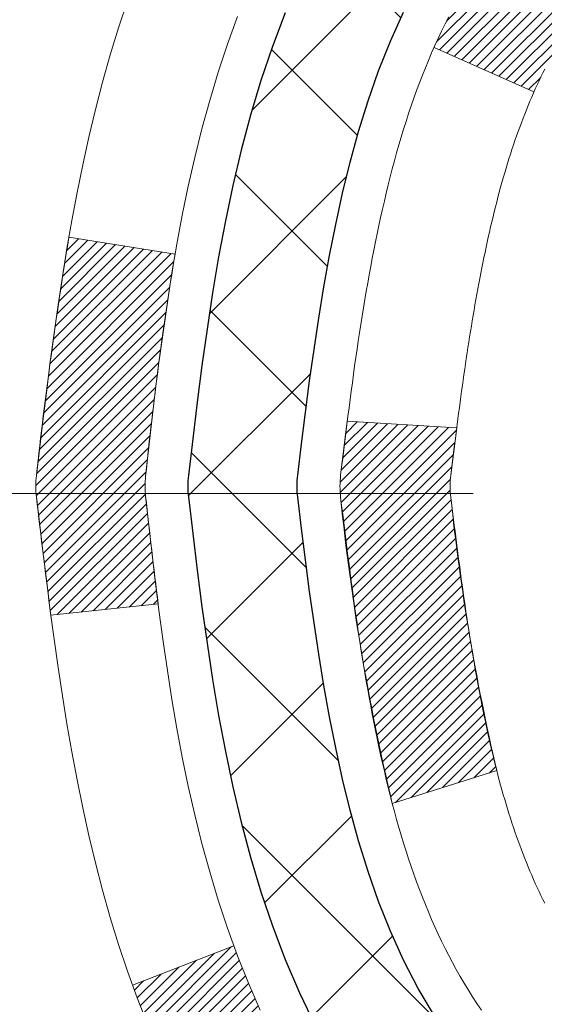
# Model space of a CAD drawing. Extents: x -308 to 3254, y -284 to 1977.
# Drawn here: x 11 to 11, y 14 to 15 of the extents above; entities that cross this region are included whole.
import ezdxf

# ---------------------------------------------------------------- set-up
doc = ezdxf.new("R2010")
doc.units = 0
doc.header["$LTSCALE"] = 5
doc.header["$MEASUREMENT"] = 0
doc.linetypes.add('CENTERX2', pattern=[4, 2.5, -0.5, 0.5, -0.5])
for name, color, linetype, lineweight in [('CENTERLINE - L', 1, 'CENTERX2', 18), ('CONCRETE - H', 130, 'CONTINUOUS', 9), ('DECK COAT - H', 20, 'CONTINUOUS', 20), ('DECK COAT - L', 22, 'CONTINUOUS', 18), ('MIG FOOT - H', 251, 'CONTINUOUS', 20), ('MIG RETAINER - H', 251, 'CONTINUOUS', 20), ('PVC SIDESHEET - H', 170, 'CONTINUOUS', 20), ('PVC SIDESHEET - L', 150, 'CONTINUOUS', 25)]:
    doc.layers.add(name, color=color, linetype=linetype, lineweight=lineweight)
pattern_1 = [(45, (-167.6239378264431, -82.7184271406245), (-0.003479849246914297, 0.003479849246914297), [])]

msp = doc.modelspace()

# ---------------------------------------------------------------- hatches: boundary and pattern name
at = {"layer": 'CONCRETE - H'}
h = msp.add_hatch(dxfattribs=at)
h.set_pattern_fill('AR-CONC', color=256, scale=0.19)
h.set_pattern_definition([(49.99999999999999, (0, 0), (1.362794346941432, -0.1192290564669307), [0.1425, -1.5675]), (355, (0, 0), (-0.2636275338647, 1.429165054030022), [0.114, -1.254]), (100.45144446, (0.1135661939, -0.0099357536), (1.099166808781513, 1.309935982840396), [0.1211063648, -1.3321700128]), (46.18420000000002, (0, 0.38), (2.027758528275987, -0.3144866335068454), [0.21375, -2.351249999999999]), (96.63563549, (0.1689798155, 0.3537927167), (1.775857696781034, 1.850825341471646), [0.1816596498, -1.998256144]), (351.1841639899999, (0, 0.38), (1.775857695604069, 1.850825340512981), [0.171, -1.8810000019]), (21, (0.19, 0.285), (1.134123399025077, -0.7649758922641438), [0.1425, -1.5675]), (326.0000000000001, (0.19, 0.285), (0.4622991306510053, 1.377785085589021), [0.114, -1.254]), (71.45144474, (0.2845102826, 0.2212520094), (1.596422515786945, 0.6128091903320723), [0.121106361, -1.3321700128]), (37.50000000000001, (0, 0), (0.02310372510285227, 0.6324983222794919), [0, -1.2388, 0, -1.273, 0, -1.25875]), (7.499999999999999, (0, 0), (0.4998321211400824, 0.7493822525764845), [0, -0.7258, 0, -1.2103, 0, -0.47975]), (327.5, (-0.4237, 0), (1.014262628727577, -0.04285425629532154), [0, -0.475, 0, -1.482, 0, -1.9665]), (317.5, (-0.6137, 0), (1.108053721750534, 0.1901994664314037), [0, -0.6175, 0, -0.9842, 0, -1.3965])])
edge = h.paths.add_edge_path()
edge.add_spline(control_points=[(3.828695564087866, 16.4756854097518), (3.455461840219414, 16.04362527042122), (2.654166345776503, 15.11603534262531), (5.036308758369614, 14.52618447897794), (3.50694827619327, 12.69158644586446), (4.589915316792485, 12.53867240213708), (5.05102701292617, 12.47356381487316)], knot_values=[0, 0, 0, 0, 1.325253995415572, 2.8451878477471, 4.302947006480974, 5.383889389982446, 5.383889389982446, 5.383889389982446, 5.383889389982446], degree=3, periodic=0)
edge.add_line((5.051027012925715, 12.47356381487225), (5.544028664943653, 9.042453814870214))
edge.add_line((5.544028664943653, 9.042453814870214), (5.544028664946836, 9.168437823383783))
edge.add_line((5.544028664947291, 9.168437823383783), (5.544028664947291, 9.239303823383807))
edge.add_line((5.544028664947291, 9.239303823383807), (6.213712364947241, 9.239303823383807))
edge.add_arc((6.213712364947241, 9.278673823384224), 0.03937000000024682, 269.9999999999586, 299.9999999999516)
edge.add_line((6.233397364946995, 9.244578403236801), (6.369158272564619, 9.32295999979533))
edge.add_arc((6.424276272564839, 9.2274928233835), 0.1102360000003001, 90.00000000010698, 119.99999999992289, ccw=False)
edge.add_line((6.424276272564839, 9.33772882338394), (7.332234213593892, 9.33772882338394))
edge.add_arc((7.332234213593438, 9.37709882338413), 0.03937000000030366, 270.0000000002998, 300.0000000331825)
edge.add_line((7.351919213613655, 9.343003403248304), (8.032006399752845, 9.735651406054558))
edge.add_arc((8.092006340480111, 9.631728323379093), 0.1200000000003166, 90.00000000007122, 119.9999673213079, ccw=False)
edge.add_line((8.092006340480111, 9.751728323379439), (8.30344772303988, 9.751728323379439))
edge.add_arc((8.30344772303988, 9.791098323379856), 0.03937000000036051, 270.0000000001344, 314.9999999997514)
edge.add_line((8.331286517015087, 9.763259529404195), (8.447753041147735, 9.879726053536615))
edge.add_arc((8.69745501545458, 9.630024079229997), 0.3531319186161134, 103.9020008911404, 135.0000000000579, ccw=False)
edge.add_arc((8.986739608537846, 8.461254305789453), 1.557170273114592, 76.09799910892951, 103.90200089106622, ccw=False)
edge.add_arc((9.27604978391173, 9.63006938613762), 0.353081792658883, 44.99773670636398, 76.10026240258043, ccw=False)
edge.add_line((9.525726175928412, 9.879726053536615), (9.64219270006106, 9.763259529404195))
edge.add_arc((9.670031494036266, 9.791098323379629), 0.03936999999999314, 225.0000000000219, 270.0000000003205)
edge.add_line((9.670031494036266, 9.751728323379439), (11.38093659651986, 9.751728323379439))
edge.add_arc((11.38093659652031, 9.791098323379401), 0.03936999999993418, 269.9999999999172, 360.000000000124)
edge.add_line((11.42030659652028, 9.791098323379629), (11.42030659652073, 13.8293320555872))
edge.add_arc((11.38093659652077, 13.8293320555872), 0.03937000000014024, 0, 72.69762276297597)
edge.add_line((11.39264580489089, 13.86692050247393), (11.37537286379757, 13.87344649926877))
edge.add_line((11.37537286379757, 13.87344649926877), (11.35819626762304, 13.88016087933715))
edge.add_line((11.35819626762304, 13.88016087933715), (11.34121236128658, 13.88725202595265))
edge.add_line((11.34121236128658, 13.88725202595265), (11.32451748970698, 13.8949083223888))
edge.add_line((11.32451748970698, 13.89490832238857), (11.30820799780349, 13.90331815191871))
edge.add_line((11.30820799780349, 13.90331815191871), (11.29236908347866, 13.9126337236396))
edge.add_line((11.29236908347866, 13.91263372363983), (11.27702855416874, 13.92282100371949))
edge.add_line((11.27702855416874, 13.92282100371949), (11.2621958000027, 13.93378619067971))
edge.add_line((11.2621958000027, 13.93378619067971), (11.2478802025812, 13.94543545536476))
edge.add_line((11.24788020258165, 13.94543545536476), (11.23409114698688, 13.95767501984574))
edge.add_line((11.23409114698688, 13.95767501984574), (11.22083986780353, 13.970438321443))
edge.add_line((11.22083986780308, 13.97043832144277), (11.20814248625038, 13.98373070432854))
edge.add_line((11.20814248625038, 13.98373070432854), (11.19601235865684, 13.99755878041265))
edge.add_line((11.19601235865684, 13.99755878041265), (11.18444956806707, 14.01189014959778))
edge.add_line((11.18444956806707, 14.01189014959778), (11.17345110698534, 14.02668332826306))
edge.add_line((11.17345110698579, 14.02668332826283), (11.16301396791641, 14.04189683278764))
edge.add_line((11.16301396791641, 14.04189683278764), (11.15313514336322, 14.05748917955111))
edge.add_line((11.15313514336322, 14.05748917955111), (11.14381162583049, 14.07341888493238))
edge.add_line((11.14381162583049, 14.07341888493261), (11.13504034418929, 14.08964450718645))
edge.add_line((11.13504034418929, 14.08964450718645), (11.12681309963364, 14.10612797894601))
edge.add_line((11.12681309963364, 14.10612797894601), (11.11911288392503, 14.12283703008347))
edge.add_line((11.11911288392503, 14.12283703008347), (11.11192182054037, 14.13973996186473))
edge.add_line((11.11192182054037, 14.13973996186473), (11.10522155631952, 14.15680656105724))
edge.add_line((11.10522155631952, 14.15680656105724), (11.09898918055842, 14.1740208185945))
edge.add_line((11.09898918055842, 14.17402081859473), (11.09319925045247, 14.19137461703076))
edge.add_line((11.09319925045247, 14.19137461703076), (11.08782629605275, 14.20885992351555))
edge.add_line((11.08782629605275, 14.20885992351555), (11.08284484741034, 14.22646870519907))
edge.add_line((11.08284484741034, 14.22646870519907), (11.07822943457631, 14.24419292923153))
edge.add_line((11.07822943457631, 14.24419292923153), (11.0739545876022, 14.26202456276292))
edge.add_line((11.0739545876022, 14.26202456276292), (11.06999483653954, 14.27995557294344))
edge.add_line((11.06999483653954, 14.27995557294344), (11.06632471143894, 14.29797792692307))
edge.add_line((11.06632471143894, 14.29797792692307), (11.06291874235194, 14.31608359185202))
edge.add_line((11.06291874235239, 14.31608359185202), (11.05975145933053, 14.33426453488028))
edge.add_line((11.05975145933007, 14.3342645348805), (11.05679739242396, 14.35251272315827))
edge.add_line((11.05679739242396, 14.35251272315804), (11.05403107168513, 14.37082012383553))
edge.add_line((11.05403107168559, 14.37082012383553), (11.05142702716557, 14.38917870406249))
edge.add_line((11.05142702716557, 14.38917870406249), (11.04934272986429, 14.40472429223814))
edge.add_line((11.04934272986429, 14.40472429223814), (11.04932498979497, 14.40472243830732))
edge.add_line((11.04932498979497, 14.40472243830732), (11.04660388698585, 14.42601727176566))
edge.add_line((11.0466038869863, 14.42601727176566), (11.04433385142966, 14.44448119354229))
edge.add_line((11.0443338514292, 14.44448119354229), (11.04212421229568, 14.462964163469))
edge.add_line((11.04212421229568, 14.462964163469), (11.03995634513694, 14.48139993384552))
edge.add_arc((11.09860381053022, 14.48832581486045), 0.05905499999903512, 173.3218076339638, 186.7350621764297, ccw=False)
edge.add_line((11.03994949963726, 14.49519348102649), (11.04212421229568, 14.51368746625235))
edge.add_line((11.04212421229568, 14.51368746625235), (11.0443338514292, 14.53217043617883))
edge.add_line((11.0443338514292, 14.53217043617906), (11.0466038869863, 14.55063435795523))
edge.add_line((11.0466038869863, 14.55063435795523), (11.04895978891545, 14.56907119873176))
edge.add_line((11.04895978891545, 14.56907119873199), (11.05142702716557, 14.58747292565863))
edge.add_line((11.05142702716557, 14.58747292565863), (11.05403107168559, 14.60583150588559))
edge.add_line((11.05403107168559, 14.60583150588559), (11.05679739242441, 14.62413890656285))
edge.add_line((11.05679739242396, 14.62413890656285), (11.05975145933007, 14.64238709484061))
edge.add_line((11.05975145933007, 14.64238709484084), (11.06291874235194, 14.6605680378691))
edge.add_line((11.06291874235194, 14.6605680378691), (11.06632471143894, 14.67867370279805))
edge.add_line((11.06632471143894, 14.67867370279805), (11.06999483653954, 14.69669605677791))
edge.add_line((11.06999483653954, 14.69669605677768), (11.0739545876022, 14.7146270669582))
edge.add_line((11.0739545876022, 14.7146270669582), (11.07822943457631, 14.73245870048959))
edge.add_line((11.07822943457631, 14.73245870048959), (11.08284484741034, 14.75018292452205))
edge.add_line((11.08284484741034, 14.75018292452205), (11.08782629605275, 14.76779170620557))
edge.add_line((11.08782629605275, 14.76779170620557), (11.09319925045247, 14.78527701269036))
edge.add_line((11.09319925045247, 14.78527701269036), (11.09898918055842, 14.80263081112639))
edge.add_line((11.09898918055842, 14.80263081112639), (11.10522155631952, 14.81984506866388))
edge.add_line((11.10522155631952, 14.81984506866388), (11.11192182054037, 14.83691166785638))
edge.add_line((11.11192182054037, 14.83691166785638), (11.11911288392503, 14.85381459963764))
edge.add_line((11.11911288392503, 14.85381459963764), (11.12681309963364, 14.87052365077511))
edge.add_line((11.12681309963364, 14.87052365077511), (11.13504034418929, 14.88700712253467))
edge.add_line((11.13504034418884, 14.88700712253467), (11.14381162583049, 14.90323274478851))
edge.add_line((11.14381162583049, 14.90323274478874), (11.15313514336322, 14.91916245017023))
edge.add_line((11.15313514336322, 14.91916245017001), (11.16301396791641, 14.93475479693348))
edge.add_line((11.16301396791641, 14.93475479693348), (11.17345110698579, 14.94996830145828))
edge.add_line((11.17345110698579, 14.94996830145828), (11.18444956806752, 14.96476148012357))
edge.add_line((11.18444956806707, 14.96476148012357), (11.19601235865684, 14.9790928493087))
edge.add_line((11.19601235865684, 14.97909284930847), (11.20814248625038, 14.99292092539258))
edge.add_line((11.20814248625038, 14.99292092539258), (11.22083986780308, 15.00621330827835))
edge.add_line((11.22083986780308, 15.00621330827812), (11.23409114698643, 15.01897660987538))
edge.add_line((11.23409114698688, 15.01897660987538), (11.24788020258165, 15.03121617435636))
edge.add_line((11.24788020258165, 15.03121617435636), (11.2621958000027, 15.04286543904141))
edge.add_line((11.2621958000027, 15.04286543904141), (11.27702855416874, 15.05383062600163))
edge.add_line((11.27702855416874, 15.05383062600163), (11.29236908347866, 15.06401790608129))
edge.add_line((11.29236908347866, 15.06401790608129), (11.30802123204376, 15.07322363253161))
edge.add_line((11.30802123204376, 15.07322363253161), (11.30801501926953, 15.07323397031405))
edge.add_line((11.30801501926953, 15.07323397031405), (11.30820799780349, 15.07333347780218))
edge.add_line((11.30820799780349, 15.07333347780241), (11.30802123204376, 15.07322363253184))
edge.add_line((11.30802123204376, 15.07322363253161), (11.32451748970743, 15.08174330733209))
edge.add_line((11.32451748970698, 15.08174330733209), (11.34121236128658, 15.08939960376824))
edge.add_line((11.34121236128658, 15.08939960376824), (11.35819626762304, 15.09649075038374))
edge.add_line((11.35819626762304, 15.09649075038374), (11.37537286379757, 15.10320513045212))
edge.add_line((11.37537286379757, 15.10320513045212), (11.39264580489089, 15.10973112724696))
edge.add_arc((11.38093659652077, 15.14731957413346), 0.03937000000018125, 287.3023772371006, 359.9999999999173)
edge.add_line((11.42030659652073, 15.14731957413346), (11.42030659652073, 15.26120901187392))
edge.add_line((11.42030659652073, 15.26120901187392), (11.42030659652073, 15.33655462299248))
edge.add_line((11.42030659652073, 15.33655462299271), (11.49117259652076, 15.33655462299271))
edge.add_line((11.49117259652076, 15.33655462299271), (11.51846749291417, 15.33655462299271))
edge.add_arc((11.47936159652045, 15.34110717911267), 0.03936999999997505, 353.3597387388415, 417.0968478606696)
edge.add_line((11.50074819315614, 15.37416183664141), (11.18553025270057, 15.57811006811448))
edge.add_arc((11.36322009652213, 15.77680242154224), 0.2665564328767306, 179.9999999998412, 228.193850593489, ccw=False)
edge.add_line((11.09666366364536, 15.77680242154293), (11.09666366364536, 15.82601602389241))
edge.add_line((11.09666366364536, 15.82601602389241), (11.07778570676828, 15.82601602389241))
edge.add_line((11.07778570676828, 15.82601602389241), (11.00691995873649, 15.82601602389241))
edge.add_line((11.00691995873649, 15.82601602389241), (11.00691995873649, 15.77232215130198))
edge.add_line((11.00691995873649, 15.77232215130198), (10.80810106109857, 15.77232215130198))
edge.add_arc((10.80810106109857, 15.85106230878228), 0.07874015748029706, 179.9999999999793, 270.00000000002586, ccw=False)
edge.add_line((10.72936090361827, 15.85106230878228), (10.72936090361827, 16.47561972468316))
edge.add_line((10.72936090361827, 16.47561972468316), (9.662242262830205, 16.47561972468316))
edge.add_line((9.662242262830205, 16.47561972468316), (3.828695564087866, 16.4756854097518))
h.paths.add_polyline_path([(5.135869588025553, 12.94506303282274), (7.175869588025551, 12.94506303282274), (7.175869588025551, 13.70506303282274), (5.135869588025553, 13.70506303282274)], flags=24)
at = {"layer": 'DECK COAT - H'}
h = msp.add_hatch(dxfattribs=at)
h.set_pattern_fill('ANSI31', color=256, scale=0.03937, style=0)
h.set_pattern_definition(pattern_1)
h.paths.add_polyline_path([(11.42935067311828, 14.8329593837891), (11.43118125230012, 14.8343004545502), (11.43300933305636, 14.83559630055561), (11.43483357217156, 14.83684645522794), (11.43665262643162, 14.83805045198983), (11.43846486624216, 14.8392076771072), (11.44026585812071, 14.84031619024927), (11.44294518087463, 14.84190358250589), (11.44648364781051, 14.8438372499686), (11.45002570281804, 14.84561449112516), (11.45270643941558, 14.84683836276645), (11.45455714548507, 14.84764281732123), (11.4564827073018, 14.848440368007), (11.4584967212686, 14.84923568402837), (11.46059957979287, 14.85002830715689), (11.46279063100201, 14.85081753811119), (11.46506922302524, 14.85160267760966), (11.46743470398997, 14.85238302637094), (11.46988604624175, 14.85315776649622), (11.4724201959566, 14.85392588599984), (11.47503623689227, 14.85468777117535), (11.47773371253152, 14.85544400921117), (11.48051216635668, 14.85619518729663), (11.48337114185097, 14.85694189262017), (11.48631018249625, 14.85768471237111), (11.48932883177577, 14.85842423373765), (11.49242663317227, 14.85916104390913), (11.49560365705474, 14.85989616013626), (11.49886014061076, 14.8606319182943), (11.50219422290047, 14.86137013040002), (11.50560394203376, 14.86211255785247), (11.50908733611868, 14.86286096205095), (11.51264244326376, 14.86361710439473), (11.51626730157886, 14.86438274628244), (11.51788764857838, 14.8647472608327, 0.01216223081922373), (11.52781425263947, 14.86686328408427), (11.50749697069568, 14.93492875835841, -0.00498223423146265), (11.50480332901725, 14.93439487771661), (11.49992142442215, 14.93336066386996), (11.49450448775951, 14.93221167569823), (11.48913624402348, 14.93105578705399), (11.48382017404128, 14.92988540307147), (11.47855975864059, 14.92869292888417), (11.47335891179773, 14.92747057068118), (11.46822188758597, 14.92621097333563), (11.46315143465199, 14.92490806881051), (11.45815022569423, 14.92355583969447), (11.45322093341201, 14.92214826857639), (11.44836623050423, 14.92067933804492), (11.44358878967023, 14.91914303068916), (11.43889128360888, 14.91753332909798), (11.43427638501953, 14.91584421585981), (11.42974676660106, 14.91406967356397), (11.42530480476398, 14.91220350778872), (11.42093645935211, 14.91023187514907), (11.4166279979413, 14.90814744513386), (11.41237269038083, 14.9059482002408), (11.4081638065195, 14.90363212296757), (11.40399461620564, 14.90119719581185), (11.39985847803973, 14.89864145025967), (11.39575938406733, 14.8959688645416), (11.39170398168153, 14.89318513304215), (11.3876940757018, 14.89029332724704), (11.38373147094762, 14.88729651864264), (11.37981797223756, 14.88419777871513), (11.37595538484447, 14.8810001782831), (11.37214566235662, 14.87770667787163), (11.36839070412498, 14.87432070485193), (11.36469227935868, 14.87084596451746), (11.36105215726866, 14.86728616216169), (11.35747210706495, 14.86364500307786), (11.35395389795713, 14.85992619255967), (11.35049929915567, 14.85613343590035), (11.34711007987107, 14.85227043839313), (11.3437880093129, 14.84834090533172), (11.34053485669165, 14.84434854200958), (11.33735239121688, 14.84029705371995), (11.33424238209955, 14.83619014575629), (11.33120690501255, 14.83203172286471), (11.32824616545713, 14.82782399709481), (11.32535889703831, 14.82356795041119), (11.3225438315103, 14.81926456329961), (11.31979970062503, 14.81491481624539), (11.31712523613578, 14.81051968973384), (11.3145191697954, 14.80608016425049), (11.31198023335673, 14.80159722028088), (11.30950715857307, 14.79707183831033), (11.30709867719725, 14.79250499882414), (11.3047535209821, 14.78789768230808), (11.30247042168094, 14.78325086924747), (11.30024811104568, 14.7785655401276), (11.29808532083052, 14.77384267543403), (11.29756915237749, 14.77267535876081), (11.36228832640791, 14.74381328725099), (11.36317841731943, 14.74579723380862), (11.36438482058702, 14.74842275013089), (11.36560885091785, 14.7510235371301), (11.3668507070438, 14.75359948601749), (11.36811041100236, 14.75615027300728), (11.36938778629928, 14.75867540559057), (11.37068302498074, 14.76117490240472), (11.37199633178534, 14.76364879854464), (11.37332791145082, 14.76609712910454), (11.37467796871579, 14.76851992917886), (11.37604670831797, 14.77091723386229), (11.377434334996, 14.77328907824904), (11.37884105348803, 14.775635497434), (11.38026706853225, 14.77795652651116), (11.38171258486682, 14.78025220057543), (11.38317780722946, 14.78252255472103), (11.38466294035925, 14.78476762404262), (11.38616818899391, 14.78698744363464), (11.38769420391327, 14.78918255261829), (11.3892438942803, 14.79135607950138), (11.3908169807637, 14.79350761218529), (11.39241253138653, 14.79563600611505), (11.39402961417363, 14.79774011673567), (11.39566729714852, 14.79981879949264), (11.3973246483356, 14.801870909831), (11.39900073575927, 14.80389530319599), (11.40069462744259, 14.80589083503287), (11.40240539141087, 14.8078563607869), (11.4041320956876, 14.80979073590311), (11.4058738082972, 14.81169281582697), (11.40762959726317, 14.8135614560033), (11.40939853060991, 14.8153955118778), (11.41117965735657, 14.81719382092683), (11.41297080252343, 14.81895418986051), (11.41477026886287, 14.82067526417518), (11.41657709918991, 14.82235646170011), (11.41839033631823, 14.82399720026388), (11.42020902306194, 14.82559689769528), (11.42203220223564, 14.82715497182335), (11.42385891665253, 14.82867084047689), (11.4256882091272, 14.83014392148493), (11.42751912247377, 14.83157363267605)])
h.paths.add_polyline_path([(11.68802259653694, 15.3365530164308), (11.61715659653692, 15.3365530164308), (11.61715659653692, 15.16622321485397), (11.68802259653694, 15.16622321485397)])
h.paths.add_polyline_path([(11.23201463095074, 14.91001508657587), (11.24346159115566, 14.92527822171792), (11.25563383604367, 14.94003041829751), (11.26854030156892, 14.95413079354876), (11.28218978787982, 14.96743751551321), (11.29659109512659, 14.9798087522322), (11.31175233158183, 14.99110441370976), (11.32763480477524, 15.0013022420203), (11.34528207559879, 15.01122162421052), (11.30802123206013, 15.07322202596993), (11.29236908349503, 15.06401629951961), (11.27702855418511, 15.05382901943972), (11.26219580001907, 15.04286383247972), (11.24788020259803, 15.03121456779468), (11.23409114700326, 15.0189750033137), (11.22083986781945, 15.00621170171644), (11.20814248626675, 14.99291931883067), (11.19601235867322, 14.97909124274679), (11.18444956808344, 14.96475987356166), (11.17345110700217, 14.94996669489637), (11.16301396793278, 14.93475319037157), (11.15313514337959, 14.91916084360832), (11.14381162584687, 14.90323113822683), (11.13504034420521, 14.88700551597299), (11.13369878856656, 14.88431767870975), (11.1980764121422, 14.85459707634664), (11.20182427818327, 14.86178763216071), (11.2112225312485, 14.87825191038428), (11.22127701073214, 14.89433290864076)])
h.paths.add_polyline_path([(11.49117259653713, 15.3365530164308), (11.4203065965371, 15.3365530164308), (11.4203065965371, 15.26120740531223), (11.49117259653713, 15.26120740531223)])
h = msp.add_hatch(dxfattribs=at)
h.set_pattern_fill('ANSI31', color=256, scale=0.03937, style=0)
h.set_pattern_definition(pattern_1)
edge = h.paths.add_edge_path()
edge.add_line((11.24136218485728, 14.53036023366099), (11.23705251245337, 14.49541667170183))
edge.add_arc((11.29568006559748, 14.48832420829876), 0.05905499999809771, 173.1021672441073, 186.8978327556704)
edge.add_arc((12.72977320861401, 14.63084626172486), 1.500199846818024, 185.7236070076256, 193.420140397122)
edge.add_line((11.27053728630381, 14.28266512577352), (11.33820516335982, 14.30402978705206))
edge.add_arc((12.70595054529349, 14.62488279328591), 1.404875112389268, 185.8706688438586, 193.2020338644384, ccw=False)
edge.add_arc((11.36706575468133, 14.4883242082974), 0.05905500000150653, 173.0589418029453, 186.9410580902736, ccw=False)
edge.add_line((11.30844356895841, 14.4954608998446), (11.31225671159245, 14.52609002429745))
edge.add_line((11.31225671159245, 14.52609002429745), (11.24136119966988, 14.5303602930021))
edge = h.paths.add_edge_path()
edge.add_line((11.04934272988066, 14.40472268567646), (11.11886012980221, 14.41198762058229))
edge.add_arc((15.43568485042215, 14.94989490812873), 4.350209181010778, 186.1767595201503, 187.1028537293971, ccw=False)
edge.add_arc((11.16942675100563, 14.4883242082899), 0.05905499999901267, 173.6858784725646, 186.3141215103734, ccw=False)
edge.add_arc((13.4145020582182, 14.26290310615605), 2.315415893508157, 170.6598918406984, 174.2515196170276, ccw=False)
edge.add_line((11.12978314099246, 14.63868260158051), (11.06102952669426, 14.64972189284913))
edge.add_arc((13.82653128666561, 14.19376647604054), 2.802837013905978, 170.6377220512955, 173.8263025459481)
edge.add_arc((11.09860381054659, 14.48832420829876), 0.05905499999875025, 173.3218076347646, 186.6781923652354)
edge.add_arc((16.5297433070582, 15.11394677554972), 5.526108933343981, 186.5721853993263, 187.3737208784964)
h = msp.add_hatch(dxfattribs=at)
h.set_pattern_fill('ANSI31', color=256, scale=0.03937, style=0)
h.set_pattern_definition([(45, (-167.6239378264459, -38.37935060949235), (-0.003479849246914297, 0.003479849246914297), [])])
h.paths.add_polyline_path([(11.49117259651894, 12.0404618807504), (11.42030659651891, 12.0404618807504), (11.42030659651937, 11.8042418807504), (11.49117259651894, 11.8042418807504)])
h.paths.add_polyline_path([(11.49117259651894, 12.51290188075041), (11.42030659651891, 12.51290188075041), (11.42030659651891, 12.2766818807504), (11.49117259651894, 12.2766818807504)])
h.paths.add_polyline_path([(11.49117259651848, 12.98534188075041), (11.42030659651846, 12.98534188075041), (11.42030659651846, 12.74912188075041), (11.49117259651848, 12.74912188075041)])
h.paths.add_polyline_path([(11.49117259651848, 13.45778188075042), (11.42030659651846, 13.45778188075042), (11.42030659651846, 13.22156188075041), (11.49117259651848, 13.22156188075041)])
h.paths.add_polyline_path([(11.49117259653713, 13.82933210512601, 0.2338025474487274), (11.44783308917158, 13.91694965456236), (11.40482740224843, 13.86062304083976, -0.2338092780812925), (11.4203065965371, 13.82933044902529), (11.42030659653665, 13.69400188075042), (11.49117259651803, 13.69400188075042)])
h.paths.add_polyline_path([(11.23201463095074, 14.06663333002166), (11.22127701073214, 14.08231550795676), (11.2112225312485, 14.09839650621325), (11.20182427818327, 14.11486078443681), (11.19305632723626, 14.13168274124314), (11.18489332159561, 14.14883100815791), (11.17730991116787, 14.16627414843856), (11.17028074585915, 14.18398072534296), (11.16791562649178, 14.1905076655346), (11.10228872631706, 14.16490563603247), (11.10522155633589, 14.15680495449556), (11.11192182055674, 14.13973835530305), (11.1191128839414, 14.12283542352156), (11.12681309965001, 14.1061263723841), (11.13504034420521, 14.08964290062454), (11.14381162584687, 14.0734172783707), (11.15313514337959, 14.0574875729892), (11.16301396793233, 14.04189522622596), (11.17345110700171, 14.02668172170115), (11.18444956808344, 14.01188854303587), (11.19601235867322, 13.99755717385074), (11.20814248626675, 13.98372909776685), (11.22083986781945, 13.97043671488109), (11.23409114700326, 13.95767341328383), (11.23956449538491, 13.95281511098869), (11.28640823806336, 14.00558710187556), (11.28218978787982, 14.00921090108432), (11.26854030156892, 14.02251762304877), (11.25563383604367, 14.03661799830002), (11.24346159115566, 14.05137019487961)])
h.paths.add_polyline_path([(11.68802259651511, 11.8897480093699), (11.61715659651873, 11.8897480093699), (11.61715659651918, 11.65352800936967), (11.68802259651557, 11.65352800936989)])
h.paths.add_polyline_path([(11.6880225965142, 12.3621880093699), (11.61715659651873, 12.3621880093699), (11.61715659651873, 12.12596800936967), (11.68802259651466, 12.1259680093699)])
h.paths.add_polyline_path([(11.68802259651329, 12.83462800936991), (11.61715659651827, 12.83462800936991), (11.61715659651827, 12.59840800936968), (11.68802259651375, 12.5984080093699)])
h.paths.add_polyline_path([(11.68802259651238, 13.30706800936991), (11.61715659651827, 13.30706800936991), (11.61715659651827, 13.07084800936968), (11.68802259651284, 13.07084800936991)])
h.paths.add_polyline_path([(11.68802259651147, 13.77950800936992), (11.61715659651782, 13.77950800936992), (11.61715659651782, 13.54328800936969), (11.68802259651193, 13.54328800936992)])
h.paths.add_polyline_path([(11.51788764857838, 14.11190115576483), (11.51626730157886, 14.11226567031508), (11.51052928166473, 14.11347765379628), (11.50369500411762, 14.11494599240086), (11.49708064610104, 14.11641050309231), (11.49080135345957, 14.11786343831909), (11.48477904817537, 14.11933880793708), (11.47760527175387, 14.12121245010553), (11.46978645981608, 14.1234895692528), (11.46272302813031, 14.12581972546536), (11.45642623797858, 14.12819315261368), (11.45104125875878, 14.13053386523802), (11.42267357246237, 14.06563250342379), (11.42530480476398, 14.06444490880881), (11.42974676660106, 14.06257874303355), (11.43427638501953, 14.06080420073772), (11.43889128360888, 14.05911508749955), (11.44358878967023, 14.05750538590837), (11.44836623050423, 14.05596907855238), (11.45322093341156, 14.05450014802113), (11.45815022569423, 14.05309257690305), (11.46315143465199, 14.05174034778679), (11.46822188758597, 14.05043744326167), (11.47335891179773, 14.04917784591635), (11.47855975864059, 14.04795548771335), (11.48382017404128, 14.04676301352606), (11.48913624402348, 14.04559262954331), (11.49450448775951, 14.0444367408993), (11.49992142442215, 14.04328775272757), (11.50480332901725, 14.04225353888091, -0.2400102199965719), (11.60386244087022, 13.9658784578437), (11.66789144652785, 13.99624746162294, 0.2400102199965893)])
at = {"layer": 'MIG FOOT - H'}
h = msp.add_hatch(dxfattribs=at)
h.set_pattern_fill('ANSI31', color=256, scale=1.9685, style=0)
h.set_pattern_definition([(45, (-934.3234263368213, -451.0870486073743), (-0.1739924623457148, 0.1739924623457148), [])])
h.paths.add_polyline_path([(11.76024110853905, 15.23360331486174), (11.92424110853881, 15.23360331486197), (11.9242411085379, 14.67110331486197), (11.76024110853814, 14.67110331486197)])
edge = h.paths.add_edge_path()
edge.add_line((11.76024110853814, 14.29610331486197), (11.9242411085379, 14.29610331486197))
edge.add_line((11.9242411085379, 14.29610331486197), (11.9242411085379, 9.646783314861977))
edge.add_arc((11.56991110853824, 9.646783314861977), 0.3543300000001182, 270.00000000001836, 359.9999999999908, ccw=False)
edge.add_line((11.56991110853824, 9.29245331486186), (9.20549113953848, 9.29245331486186))
edge.add_line((9.20549113953848, 9.29245331486186), (9.20549113953848, 9.456453314861847))
edge.add_line((9.20549113953848, 9.456453314862074), (11.56991110853824, 9.456453314862074))
edge.add_arc((11.56991110853824, 9.646783314861977), 0.1903299999999604, 269.9999999999658, 360.0000000000171)
edge.add_line((11.76024110853814, 9.646783314861977), (11.76024110853814, 14.29610331486197))
h.paths.add_polyline_path([(8.236741108538354, 9.456453314861847), (8.76798807753812, 9.456453314861847), (8.767988077538575, 9.29245331486186), (8.236741108538354, 9.29245331486186)])
at = {"layer": 'MIG RETAINER - H'}
h = msp.add_hatch(dxfattribs=at)
h.set_pattern_fill('ANSI31', color=256, scale=0.47, style=0)
h.set_pattern_definition([(45, (-934.3234263368213, -421.7859049138185), (-0.04154252339470966, 0.04154252339470967), [])])
h.paths.add_polyline_path([(12.16224110853682, 13.56645331486175), (12.16224110853818, 14.26272022199623), (12.08794477425636, 14.32730504005644), (11.92424110853835, 14.32730504005644), (11.9242411085379, 13.56645331486197)])
edge = h.paths.add_edge_path()
edge.add_arc((11.3822411085398, 16.01545331486409), 0.07800000000003138, 179.9999999999582, 269.9999999994989, ccw=False)
edge.add_line((11.30424110853983, 16.01545331486409), (11.30424110854028, 16.27845331486128))
edge.add_arc((11.28424110853985, 16.27845331486151), 0.02000000000020918, 359.9999999993486, 449.9999999980458)
edge.add_line((11.28424110854075, 16.29845331486172), (11.19724110854077, 16.29845331486354))
edge.add_arc((11.19724110854031, 16.26845331486356), 0.03000000000002956, 449.9999999986973, 539.9999999997827)
edge.add_line((11.16724110854011, 16.26845331486356), (11.1672411085392, 15.73345331485643))
edge.add_arc((11.32424110853935, 15.73345331485643), 0.1569999999999254, 539.9999999999377, 630.0000000003319)
edge.add_line((11.32424110854026, 15.57645331485651), (11.49050142349734, 15.57645331485742))
edge.add_arc((11.49050142348688, 15.49771362982574), 0.07873968503150763, 362.58551599465926, 449.9999999922238, ccw=False)
edge.add_arc((11.6840438825534, 15.50645331486135), 0.1149999999996634, 182.5855160022221, 264.7875303257143)
edge.add_arc((11.67541319722795, 15.41184617310796), 0.02000000000000517, 264.7875303255701, 379.6742449813813)
edge.add_arc((11.80546016365906, 15.45834378729614), 0.1181095275611714, -102.63422251541402, 199.6742449814629, ccw=False)
edge.add_arc((11.77525200349874, 15.32357840352529), 0.02000000000015042, 437.3657774855641, 550.6215204687891)
edge.add_arc((11.83324110853891, 15.33445331486291), 0.07899999999997757, 190.6215204695919, 269.9999999991755)
edge.add_line((11.833241108538, 15.25545331486296), (11.90724110853898, 15.25545331486182))
edge.add_arc((11.90724110853898, 15.23845331486177), 0.01699999999999591, 360, 449.9999999992337, ccw=False)
edge.add_line((11.92424110853881, 15.23845331486177), (11.92424110853835, 14.63990158966726))
edge.add_line((11.92424110853835, 14.63990158966726), (12.08794477425636, 14.63990158966726))
edge.add_line((12.08794477425636, 14.63990158966726), (12.16224110853818, 14.70448640772747))
edge.add_line((12.16224110853818, 14.70448640772747), (12.16224110854, 16.26845331486084))
edge.add_arc((12.13224110854026, 16.26845331486106), 0.02999999999985903, 359.9999999997829, 449.9999999995657)
edge.add_line((12.13224110854071, 16.29845331486081), (12.06724110854066, 16.29845331486149))
edge.add_arc((12.0672411085402, 16.27845331486151), 0.01999999999998181, 449.9999999993486, 540)
edge.add_line((12.04724110854022, 16.27845331486151), (12.04724110853977, 16.01545331486))
edge.add_arc((11.96924110853979, 16.01545331486022), 0.07799999999997453, 269.9999999995825, 359.9999999999165, ccw=False)
edge.add_line((11.96924110853934, 15.93745331486025), (11.96524110853943, 15.93745331486025))
edge.add_arc((11.96524110853989, 16.01545331486), 0.07799999999986085, 179.999999999833, 269.999999999666, ccw=False)
edge.add_line((11.88724110853991, 16.01545331486022), (11.88724110854037, 16.27845331486083))
edge.add_arc((11.86724110854038, 16.27845331486083), 0.01999999999998181, 360, 449.9999999996743)
edge.add_line((11.86724110854038, 16.29845331486081), (11.72579446048394, 16.29845331486172))
edge.add_line((11.72579446048394, 16.29845331486194), (11.72579446048394, 15.96755810864465))
edge.add_line((11.72579446048394, 15.96755810864465), (11.70650889808621, 15.94822750174285))
edge.add_line((11.70650889808621, 15.94822750174285), (11.70650889808621, 15.87108525215763))
edge.add_line((11.70650889808621, 15.8710852521574), (11.64865221089758, 15.83251412736445))
edge.add_line((11.64865221089758, 15.83251412736468), (11.59079552370895, 15.87108525215763))
edge.add_line((11.59079552370895, 15.8710852521574), (11.59079552370895, 15.94822750174262))
edge.add_line((11.59079552370895, 15.94822750174285), (11.57150996131213, 15.96751306413876))
edge.add_line((11.57150996131213, 15.96751306413876), (11.57150996131213, 16.29845331486172))
edge.add_line((11.57150996131213, 16.29845331486194), (11.48424110854012, 16.29845331486217))
edge.add_arc((11.48424110854012, 16.27845331486219), 0.01999999999998181, 450, 540)
edge.add_line((11.46424110854014, 16.27845331486219), (11.46424110853968, 16.01545331486409))
edge.add_arc((11.38624110853971, 16.01545331486409), 0.07800000000008822, 269.999999999666, 359.999999999833, ccw=False)
edge.add_line((11.38624110853925, 15.93745331486411), (11.38224110853935, 15.93745331486411))
at = {"layer": 'PVC SIDESHEET - H'}
h = msp.add_hatch(dxfattribs=at)
h.set_pattern_fill('ANSI37', color=256, scale=0.59055, style=0)
h.set_pattern_definition([(45, (-167.6239378264459, -38.37935060949235), (-0.05219773870371446, 0.05219773870371446), []), (135, (-167.6239378264459, -38.37935060949235), (-0.05219773870371446, -0.05219773870371446), [])])
h.paths.add_polyline_path([(11.58959759653681, 15.26723377623375), (11.58959759653681, 15.34110557255076, 0.2544175294253038), (11.53924406711712, 15.43365861363122), (11.31837420486136, 15.57656297284257, -0.4033078353723514), (11.16724110854693, 15.73345331493283), (11.16724110854693, 15.75830328092775, -0.02353096692885778), (11.16637009653823, 15.77680081498124), (11.16637009653959, 16.27483131498093, -0.4142135623729873), (11.18999209653975, 16.29845331498086), (11.56991259630331, 16.29845331497972), (11.56991259630331, 16.35750843052597), (11.54530649074559, 16.37719331497192), (11.20689966366308, 16.37719331497283, 0.4142135623730915), (11.09666366366309, 16.2669573149733), (11.09666366366173, 15.77680081498124, 0.213440768600962), (11.18553025271694, 15.57810846155257), (11.50074819317251, 15.3741602300795, -0.2544175294251872), (11.51873159653678, 15.34110557255076), (11.51873159653678, 15.26723377623375), (11.51873159653678, 15.0847756752753, -0.3306422189433676), (11.47676089391007, 15.02824586182851), (11.45300062201159, 15.02117425018741), (11.42994302203988, 15.01391408583982), (11.40726724185106, 15.00609427608197), (11.38512957418561, 14.9974857376676), (11.36368631178493, 14.98785938735068), (11.34309374738996, 14.97698614188516), (11.32350817374208, 14.96463691802523), (11.30508585218422, 14.95058272048323), (11.28794077038401, 14.93471298029749), (11.27206111097121, 14.91726956127718), (11.25741175959638, 14.89855959185434), (11.24395760191055, 14.87889020046077), (11.23166320434939, 14.85856644027672), (11.22047752390881, 14.83779188631729), (11.21032716643003, 14.81662480699401), (11.20113770757644, 14.79511027517287), (11.19283979985403, 14.77327870078261), (11.1853663563702, 14.7511539646855), (11.17865030058101, 14.7287599178544), (11.17262455594209, 14.70612041126196), (11.16722204590951, 14.68325929588104), (11.16237569393979, 14.66020042268451), (11.1580184234881, 14.63696764264546), (11.15408315801096, 14.61358480673607), (11.15050282096399, 14.59007576592967), (11.14721033580327, 14.56646437119866), (11.14413862598485, 14.54277447351637), (11.14122061496437, 14.51902992385521), (11.13838922619834, 14.49525457318828, 0.05933499155532457), (11.13840187390815, 14.48128763979071), (11.14122061496437, 14.45761849274209), (11.14413862598485, 14.43387394308093), (11.14721033580327, 14.41018404539864), (11.15050282096399, 14.38657265066786), (11.15408315801096, 14.36306360986146), (11.1580184234881, 14.33968077395207), (11.16237569393979, 14.31644799391279), (11.16722204590951, 14.29338912071626), (11.17262455594209, 14.27052800533534), (11.17865030058101, 14.2478884987429), (11.1853663563702, 14.2254944519118), (11.19283979985403, 14.20336971581469), (11.20113770757644, 14.18153814142465), (11.21032716643003, 14.16002360960329), (11.22047752390881, 14.13885653028024), (11.23166320434939, 14.11808197632058), (11.24395760191055, 14.09775821613653), (11.25741175959638, 14.07808882474319), (11.27206111097121, 14.05937885532035), (11.28794077038401, 14.04193543630004), (11.30508585218422, 14.0260656961143), (11.32350817374208, 14.01201149857206), (11.34309374738996, 13.99966227471214), (11.36368631178493, 13.98878902924685), (11.38512957418561, 13.97916267892992), (11.40726724185106, 13.97055414051556), (11.42994302203988, 13.96273433075748), (11.45300062201159, 13.95547416640989), (11.47628374902479, 13.94854456422649, -0.3329817396557117), (11.51873159653724, 13.89187274132269), (11.5895975965268, 13.89187274132291), (11.58959759653681, 13.90682761716198, 0.3608117966093517), (11.4997149825208, 14.01516835453708), (11.4793971658396, 14.01951434759917), (11.459253783245, 14.02427681042082), (11.43945926882498, 14.02987221276157), (11.42018805666657, 14.03671702438101), (11.40161308457709, 14.04521995113237), (11.38385678632903, 14.05552764319373), (11.3669801075448, 14.06746770061181), (11.35104027403895, 14.08084842207336), (11.33609451162647, 14.09547810626577), (11.32220004612191, 14.11116505187579), (11.30941410334071, 14.12771755759127), (11.29778277234709, 14.14495439335087), (11.28726683074456, 14.16277454260148), (11.2777876113787, 14.18111407644847), (11.26926623363306, 14.19990926670471), (11.26162381688982, 14.21909638518264), (11.25478148053207, 14.23861170369514), (11.2486603439429, 14.25839149405465), (11.24318152650494, 14.27837202807405), (11.23826614760128, 14.29848957756576), (11.23383592242772, 14.31868164568027), (11.22982625917257, 14.33891403420671), (11.22618625306723, 14.35918083127967), (11.22286559396798, 14.37947735391413), (11.21981397173022, 14.39979891912526), (11.21698107620978, 14.42014084392758), (11.2143165972625, 14.44049844533606), (11.21177022474421, 14.46086704036543), (11.20930359766862, 14.48114371908878, -0.06060086340155051), (11.20929164851077, 14.49540647056688), (11.21177022474421, 14.51578137623187), (11.2143165972625, 14.53614997126147), (11.21698107620978, 14.55650757266972), (11.21981397173022, 14.57684949747204), (11.22286559396798, 14.59717106268317), (11.22618625306723, 14.61746758531785), (11.22982625917257, 14.63773438239082), (11.23383592242772, 14.65796677091703), (11.23826614760128, 14.67815883903177), (11.24318152650494, 14.69827638852348), (11.2486603439429, 14.71825692254265), (11.25478148053207, 14.73803671290239), (11.26162381688982, 14.75755203141489), (11.26926623363306, 14.77673914989282), (11.2777876113787, 14.79553434014906), (11.28726683074456, 14.81387387399604), (11.29778277234709, 14.83169402324643), (11.30941410334071, 14.84893085900626), (11.32220004612191, 14.86548336472151), (11.33609451162647, 14.88117031033175), (11.35104027403895, 14.89579999452417), (11.3669801075448, 14.90918071598571), (11.38385678632903, 14.92112077340357), (11.40161308457709, 14.93142846546516), (11.42018805666657, 14.93993139221629), (11.43945926882498, 14.94677620383595), (11.459253783245, 14.95237160617671), (11.4793971658396, 14.95713406899836), (11.4997149825208, 14.96148006206045, 0.3608117966100778), (11.58959759653681, 15.06982079943555)])

# ---------------------------------------------------------------- linework, layer by layer
at = {"layer": 'CENTERLINE - L', "ltscale": 0.03}
msp.add_line((10.94794711134955, 14.48360331486197), (12.2112445830644, 14.48360331486197), dxfattribs=at)
at = {"layer": 'DECK COAT - L'}
for p, q in [((11.2975634512436, 14.77267790123028), (11.36228610807939, 14.74381427653384)), ((11.10223334217517, 14.16488402985533), (11.16785516089567, 14.19048407700666))]:
    msp.add_line(p, q, dxfattribs=at)
for points in [[(11.09898918057479, 14.80262920456448), (11.09319925046884, 14.78527540612845), (11.08782629606912, 14.76779009964389), (11.08284484742671, 14.75018131796037), (11.07822943459269, 14.73245709392791), (11.07395458761857, 14.71462546039629), (11.06999483655591, 14.69669445021577), (11.06632471145531, 14.67867209623614), (11.06291874236831, 14.66056643130719), (11.05975145934644, 14.64238548827893), (11.05679739244033, 14.62413730000117), (11.05403107170196, 14.60582989932368), (11.05142702718194, 14.58747131909672), (11.04895978893182, 14.56906959217008), (11.04660388700222, 14.55063275139355), (11.04433385144557, 14.53216882961692), (11.04212421231205, 14.51368585969044), (11.03994949965363, 14.49519187446367, 0.05834428995444371), (11.03994949965363, 14.48145654213363), (11.04212421231205, 14.46296255690709), (11.04433385144557, 14.44447958698061), (11.04660388700222, 14.42601566520398), (11.04895978893182, 14.40757882442745), (11.05142702718194, 14.38917709750081), (11.05403107170196, 14.37081851727385), (11.05679739244033, 14.35251111659636), (11.05975145934644, 14.33426292831859), (11.06291874236831, 14.31608198529034), (11.06632471145531, 14.29797632036139), (11.06999483655591, 14.27995396638153), (11.07395458761857, 14.26202295620101), (11.07822943459269, 14.24419132266962), (11.08284484742671, 14.22646709863716), (11.08782629606912, 14.20885831695364), (11.09319925046884, 14.19137301046885), (11.09898918057479, 14.17401921203282), (11.10522155633589, 14.15680495449556), (11.11192182055674, 14.13973835530305)], [(11.18489332159561, 14.14883100815791), (11.17730991116787, 14.16627414843856), (11.17028074585915, 14.18398072534296), (11.16378047557464, 14.201919302129), (11.15778375022046, 14.22005844205432), (11.15226521970362, 14.23836670837682), (11.14719953392887, 14.25681266435436), (11.14256134280276, 14.2753648732446), (11.13832529623141, 14.29399189830565), (11.13446503848809, 14.31266477666327), (11.13094705609365, 14.33137215359989), (11.12773473179323, 14.350110309721), (11.12479143579503, 14.36887555647695), (11.12208053830591, 14.38766420531761), (11.11956540953406, 14.4064725676933), (11.11720941968588, 14.42529695505368), (11.11497593896911, 14.44413367884908), (11.11282833759196, 14.46297905052938), (11.11072998575901, 14.48182938154446, -0.05515693748351878), (11.11072998576083, 14.49481903505284), (11.11282833759196, 14.51366936606814), (11.11497593896911, 14.53251473774844), (11.11720941968588, 14.55135146154385), (11.11956540953406, 14.57017584890423), (11.12208053830591, 14.58898421127969), (11.12479143579503, 14.60777286012058), (11.12773473179323, 14.62653810687652), (11.13094705609365, 14.64527626299764), (11.13446503848809, 14.66398363993426), (11.13832529623141, 14.68265651829188), (11.14256134280276, 14.7012835433527), (11.14719953392887, 14.71983575224317), (11.15226521970362, 14.73828170822071), (11.15778375022046, 14.7565899745432), (11.16378047557464, 14.77472911446853), (11.17028074585915, 14.79266769125456)], [(11.30709867719725, 14.79250499882414), (11.3047535209821, 14.78789768230808), (11.30247042168094, 14.78325086924747), (11.30024811104568, 14.7785655401276), (11.29808532083052, 14.77384267543403), (11.29598078278786, 14.76908325565205), (11.29393322867008, 14.76428826126744), (11.29194139023139, 14.75945867276528), (11.2900039992237, 14.7545954706311), (11.28811978740032, 14.74969963535023), (11.28628748651408, 14.74477214740841), (11.28450582831783, 14.73981398729097), (11.28277354456486, 14.73482613548344), (11.28108936700801, 14.72980957247091), (11.27945202740011, 14.72476527873891), (11.27786025749401, 14.71969423477321), (11.27631278904255, 14.7145974210589), (11.27480835379947, 14.70947581808173), (11.27334532203849, 14.70433145704055), (11.27192199585625, 14.69916692751508), (11.27053728630381, 14.69398329082401), (11.26919010998427, 14.6887815933062), (11.26787938349844, 14.68356288129985), (11.26660402344851, 14.67832820114381), (11.26536294643665, 14.67307859917628), (11.26415506906505, 14.66781512173611), (11.26297930793498, 14.66253881516172), (11.26183457964908, 14.65725072579153), (11.26071980080906, 14.65195189996416), (11.25963388801665, 14.64664338401803), (11.25857575787359, 14.64132622429202), (11.2575443269825, 14.63600146712429), (11.25653851194511, 14.63067015885349), (11.25555722936269, 14.62533334581804), (11.25459939603843, 14.61999207350868), (11.25366438708443, 14.61464537765846), (11.25275163507104, 14.60929180100698), (11.2518601966508, 14.60393142175803), (11.25098912847534, 14.5985643181159), (11.2501374871963, 14.59319056828394), (11.2493043294653, 14.58781025046619), (11.24848871193399, 14.58242344286691), (11.24768969125489, 14.57703022368946), (11.24690632407919, 14.57163067113788), (11.24613766705897, 14.56622486341621), (11.24538277684587, 14.56081287872826), (11.24464071009197, 14.55539479527783), (11.24391052344845, 14.54997069126875), (11.24319127356785, 14.54454064490506), (11.24248201710134, 14.53910473439055), (11.24178181070101, 14.53366303792905), (11.24108971051282, 14.52821563403222), (11.24040473842933, 14.52276262042392), (11.23972590779431, 14.51730409516904), (11.23905224424334, 14.51184014796854), (11.23838277341247, 14.50637086852316), (11.23771652093728, 14.50089634653409), (11.23705251245337, 14.49541667170183, 0.06026775604066575), (11.23705251245337, 14.48123174489592), (11.23771652093683, 14.47575207006344), (11.23838277341247, 14.47027754807436), (11.23905224424334, 14.46480826862921), (11.23972590779431, 14.45934432142872), (11.24040473842933, 14.45388579617384), (11.24108971051282, 14.44843278256531), (11.24178181070101, 14.44298537866848), (11.24248201710134, 14.43754368220721), (11.24319127356785, 14.43210777169247), (11.24391052344845, 14.426677725329), (11.24464071009197, 14.42125362131992), (11.24538277684587, 14.41583553786927), (11.24613766705897, 14.41042355318132), (11.24690632407919, 14.40501774545965), (11.24768969125489, 14.39961819290806), (11.24848871193399, 14.39422497373084), (11.2493043294653, 14.38883816613134), (11.2501374871963, 14.38345784831358), (11.25098912847534, 14.37808409848185), (11.2518601966508, 14.37271699483949), (11.25275163507104, 14.36735661559055), (11.25366438708443, 14.36200303893906), (11.25459939603843, 14.35665634308884), (11.25555722936269, 14.35131507077949), (11.25653851194511, 14.34597825774404), (11.2575443269825, 14.34064694947324), (11.25857575787359, 14.33532219230551), (11.25963388801665, 14.33000503257949), (11.26071980080906, 14.32469651663337), (11.26183457964908, 14.319397690806), (11.26297930793498, 14.3141096014358), (11.26415506906505, 14.30883329486142), (11.26536294643665, 14.30356981742125), (11.26660402344851, 14.29832021545371), (11.26787938349844, 14.29308553529768), (11.26919010998427, 14.28786682329132), (11.27053728630381, 14.28266512577352), (11.27192199585625, 14.27748148908245), (11.27334532203849, 14.27231695955697), (11.27480835379947, 14.2671725985158), (11.27631278904255, 14.26205099553863), (11.27786025749401, 14.25695418182431), (11.27945202740011, 14.25188313785861), (11.28108936700801, 14.24683884412661), (11.28277354456486, 14.24182228111408), (11.28450582831783, 14.23683442930655), (11.28628748651363, 14.23187626918912), (11.28811978739986, 14.22694878124707), (11.2900039992237, 14.22205294596642), (11.29194139023139, 14.21718974383225), (11.29393322867008, 14.21236015533009), (11.29598078278741, 14.20756516094548), (11.29808532083052, 14.2028057411635), (11.30024811104568, 14.19808287646993), (11.30247042168048, 14.19339754735006), (11.3047535209821, 14.18875073428944), (11.30709867719725, 14.18414341777316), (11.30950715857307, 14.1795765782872), (11.31198023335673, 14.17505119631664), (11.3145191697954, 14.17056825234704), (11.31712523613578, 14.16612872686369), (11.31979970062503, 14.16173360035214), (11.3225438315103, 14.15738385329792), (11.32535889703831, 14.15308046618634), (11.32824616545713, 14.14882441950272)], [(11.36938778629928, 14.21797301100696), (11.36811041100236, 14.22049814359025), (11.3668507070438, 14.22304893058003), (11.36560885091785, 14.22562487946743), (11.36438482058702, 14.22822566646664), (11.36317841731943, 14.23085118278891), (11.36198944238367, 14.23350131964571), (11.36081769704788, 14.23617596824852), (11.35966298257972, 14.23887501980835), (11.35852510024824, 14.2415983655369), (11.35740385132112, 14.24434589664543), (11.35629903706649, 14.24711750434517), (11.35521045875248, 14.24991307984806), (11.35413791764768, 14.25273251436488), (11.35308121502021, 14.25557569910711), (11.35204015213822, 14.25844252528645), (11.35101453026982, 14.26133288411415), (11.35000415068316, 14.26424666680145), (11.34900881464682, 14.26718376456006), (11.34802832342848, 14.27014406860098), (11.34706247829672, 14.27312747013571), (11.34611108051968, 14.27613386037569), (11.34517393136548, 14.27916313053242), (11.34425083210226, 14.28221517181692), (11.34334158399815, 14.28528987544087), (11.34244598832174, 14.28838713261575), (11.34156398436562, 14.29150595346186), (11.34069592143896, 14.29464254511436), (11.33984163305058, 14.29779617123199), (11.33900089247027, 14.30096646867628), (11.33817347296736, 14.30415307430781), (11.33735914781255, 14.30735562498808), (11.33655769027428, 14.31057375757791), (11.33576887362324, 14.31380710893836), (11.33499247112923, 14.31705531593047), (11.33422825606112, 14.32031801541575), (11.33347600168963, 14.32359484425456), (11.33273548128363, 14.32688543930863), (11.33200646811383, 14.33018943743878), (11.33128873544911, 14.33350647550606), (11.33058205655971, 14.33683619037151), (11.32988620471497, 14.34017821889643), (11.32920095318514, 14.34353219794161), (11.32852607523955, 14.34689776436812), (11.327861344148, 14.35027455503746), (11.32720653318029, 14.35366220681021), (11.32656141560619, 14.35706035654766), (11.32592576469551, 14.36046864111086), (11.32529935371758, 14.36388669736107), (11.32468195594311, 14.36731416215912), (11.32407373017486, 14.37074967358581), (11.32347480555427, 14.37419216471312), (11.32288490187875, 14.37764173938217), (11.32230373894072, 14.38109850144929), (11.32173103653258, 14.38456255477081), (11.32116651444721, 14.38803400320307), (11.32060989247657, 14.39151295060287), (11.32006089041306, 14.39499950082632), (11.31951922804956, 14.39849375772974), (11.31898462517802, 14.40199582516993), (11.31845680159086, 14.40550580700278), (11.31793547708048, 14.4090238070853), (11.31742037143931, 14.41254992927361), (11.31691120445976, 14.41608427742403), (11.31640769593469, 14.41962695539314), (11.3159095656556, 14.42317806703727), (11.31541653341583, 14.42673771621298), (11.31492831900732, 14.43030600677662), (11.3144446422225, 14.43388304258451), (11.31396522285331, 14.437468927493), (11.31348978069309, 14.44106376535888), (11.31301803553379, 14.44466766003825), (11.31254970716736, 14.44828071538745), (11.31208451666771, 14.45190302236642), (11.31162223248248, 14.45553412480035), (11.31116258771635, 14.4591737236392), (11.31070528633518, 14.46282177916078), (11.31025003230297, 14.46647825164314), (11.30979652958467, 14.47014310136433), (11.30934448214475, 14.47381628860217), (11.30889359394814, 14.4774977736347), (11.30844356895932, 14.48118751674019, -0.06064634801541299), (11.30844356895977, 14.49546089985733), (11.3088935939486, 14.49915064296283), (11.30934448214475, 14.50283212799559), (11.30979652958467, 14.50650531523343), (11.31025003230297, 14.51017016495462), (11.31070528633518, 14.51382663743698), (11.31116258771635, 14.51747469295856), (11.31162223248248, 14.52111429179718), (11.31208451666771, 14.52474539423133), (11.31254970716782, 14.52836770121007), (11.31301803553379, 14.53198075655951), (11.31348978069309, 14.53558465123888), (11.31396522285331, 14.53917948910453), (11.3144446422225, 14.54276537401324), (11.31492831900732, 14.54634240982114), (11.31541653341583, 14.54991070038454), (11.31590956565606, 14.55347034956026), (11.31640769593469, 14.55702146120461), (11.31691120445976, 14.56056413917372), (11.31742037143931, 14.56409848732415), (11.31793547708048, 14.56762460951245), (11.31845680159086, 14.57114260959474), (11.31898462517802, 14.57465259142782), (11.31951922804956, 14.57815465886802), (11.32006089041306, 14.58164891577144), (11.32060989247657, 14.58513546599488), (11.32116651444721, 14.58861441339445), (11.32173103653258, 14.59208586182694), (11.32230373894072, 14.59554991514847), (11.32288490187875, 14.59900667721536), (11.32347480555427, 14.6024562518844), (11.32407373017486, 14.60589874301172), (11.32468195594311, 14.60933425443841), (11.32529935371804, 14.61276171923646), (11.32592576469551, 14.61617977548667), (11.32656141560619, 14.61958806004986), (11.32720653318029, 14.62298620978731), (11.327861344148, 14.6263738615603), (11.32852607523955, 14.6297506522294), (11.32920095318514, 14.63311621865614), (11.32988620471497, 14.63647019770133), (11.33058205655971, 14.63981222622601), (11.33128873544911, 14.64314194109147), (11.33200646811383, 14.64645897915875), (11.33273548128363, 14.6497629772889), (11.33347600168963, 14.65305357234297), (11.33422825606112, 14.65633040118178), (11.33499247112923, 14.65959310066705), (11.33576887362324, 14.66284130765916), (11.33655769027428, 14.66607465901961), (11.33735914781255, 14.66929279160945), (11.33817347296781, 14.67249534228972), (11.33900089247027, 14.67568194792125), (11.33984163305058, 14.67885224536553), (11.34069592143896, 14.68200587148317), (11.34156398436562, 14.68514246313566), (11.34244598832174, 14.68826128398177), (11.34334158399815, 14.69135854115666), (11.34425083210226, 14.69443324478061), (11.34517393136548, 14.69748528606533), (11.34611108051968, 14.70051455622183), (11.34706247829672, 14.70352094646182), (11.34802832342848, 14.70650434799654), (11.34900881464682, 14.70946465203747), (11.35000415068316, 14.71240174979607), (11.35101453026982, 14.71531553248337), (11.35204015213822, 14.71820589131107), (11.35308121502021, 14.72107271749042), (11.35413791764768, 14.72391590223265), (11.35521045875248, 14.72673533674947), (11.35629903706649, 14.72953091225236), (11.35740385132112, 14.73230251995233), (11.35852510024824, 14.73505005106063), (11.35966298257972, 14.73777339678918), (11.36081769704788, 14.74047244834901), (11.36198944238367, 14.74314709695182), (11.36317841731943, 14.74579723380862), (11.36438482058702, 14.74842275013089), (11.36560885091785, 14.7510235371301), (11.3668507070438, 14.75359948601749), (11.36811041100236, 14.75615027300728), (11.36938778629928, 14.75867540559057)], [(11.04934272988066, 14.40472268567646), (11.11886012980221, 14.41198762058229, -0.004040870277499025), (11.11072998575901, 14.48182938154446, -0.05515693748325686), (11.11072998576083, 14.49481903505284, -0.01567271561234975), (11.12978314099246, 14.63868260158051), (11.06102952669426, 14.64972189284913, 0.01391370477670822), (11.03994949965363, 14.49519187446367, 0.05834428995472121), (11.03994949965363, 14.48145654213363, 0.003497372555166756), (11.04933457011521, 14.40472183293787, 0.3690341604622354)], [(11.24136218485728, 14.53036023366099), (11.23705251245337, 14.49541667170183, 0.06026775604007103), (11.23705251245337, 14.48123174489592, 0.03359509241961115), (11.27053728630381, 14.28266512577352), (11.33820516335982, 14.30402978705206, -0.03200003056061227), (11.30844356894477, 14.48118751685956, -0.06064634744710538), (11.30844356895841, 14.4954608998446), (11.31225671159245, 14.52609002429745), (11.24136119966988, 14.53036029300188)]]:
    msp.add_lwpolyline(points, format="xyb", dxfattribs=at)
at = {"layer": 'PVC SIDESHEET - L'}
for points in [[(11.20113770757644, 14.79511027517287), (11.19283979985403, 14.77327870078261), (11.1853663563702, 14.7511539646855), (11.17865030058101, 14.7287599178544), (11.17262455594209, 14.70612041126196), (11.16722204590951, 14.68325929588104), (11.16237569393979, 14.66020042268451), (11.1580184234881, 14.63696764264546), (11.15408315801096, 14.61358480673607), (11.15050282096399, 14.59007576592967), (11.14721033580327, 14.56646437119866), (11.14413862598485, 14.54277447351637), (11.14122061496437, 14.51902992385521), (11.13838922619834, 14.49525457318828, 0.05888063648095957), (11.13838922619834, 14.48139384340902), (11.14122061496437, 14.45761849274209), (11.14413862598485, 14.43387394308115), (11.14721033580327, 14.41018404539864), (11.15050282096399, 14.38657265066786), (11.15408315801096, 14.36306360986146), (11.1580184234881, 14.33968077395207), (11.16237569393979, 14.31644799391279), (11.16722204590951, 14.29338912071626), (11.17262455594209, 14.27052800533534), (11.17865030058101, 14.2478884987429), (11.1853663563702, 14.2254944519118), (11.19283979985403, 14.20336971581469), (11.20113770757644, 14.18153814142465), (11.21032716643003, 14.16002360960329), (11.22047752390881, 14.13885653028024)], [(11.29778277234709, 14.14495439335087), (11.28726683074456, 14.16277454260148), (11.2777876113787, 14.18111407644847), (11.26926623363306, 14.19990926670471), (11.26162381688982, 14.21909638518264), (11.25478148053207, 14.23861170369514), (11.2486603439429, 14.25839149405465), (11.24318152650494, 14.27837202807405), (11.23826614760128, 14.29848957756576), (11.23383592242772, 14.31868164568027), (11.22982625917257, 14.33891403420671), (11.22618625306723, 14.35918083127967), (11.22286559396798, 14.37947735391413), (11.21981397173022, 14.39979891912526), (11.21698107620978, 14.42014084392758), (11.2143165972625, 14.44049844533606), (11.21177022474421, 14.46086704036543), (11.20929164851077, 14.48124194603065, -0.06018044192236063), (11.20929164851077, 14.49540647056688), (11.21177022474421, 14.51578137623187), (11.2143165972625, 14.53614997126147), (11.21698107620978, 14.55650757266972), (11.21981397173022, 14.57684949747204), (11.22286559396798, 14.59717106268317), (11.22618625306723, 14.61746758531785), (11.22982625917257, 14.63773438239082), (11.23383592242772, 14.65796677091703), (11.23826614760128, 14.67815883903177), (11.24318152650494, 14.69827638852348), (11.2486603439429, 14.71825692254265), (11.25478148053207, 14.73803671290239), (11.26162381688982, 14.75755203141489), (11.26926623363306, 14.77673914989282), (11.2777876113787, 14.79553434014906)]]:
    msp.add_lwpolyline(points, format="xyb", dxfattribs=at)

doc.saveas('drawing.dxf')
